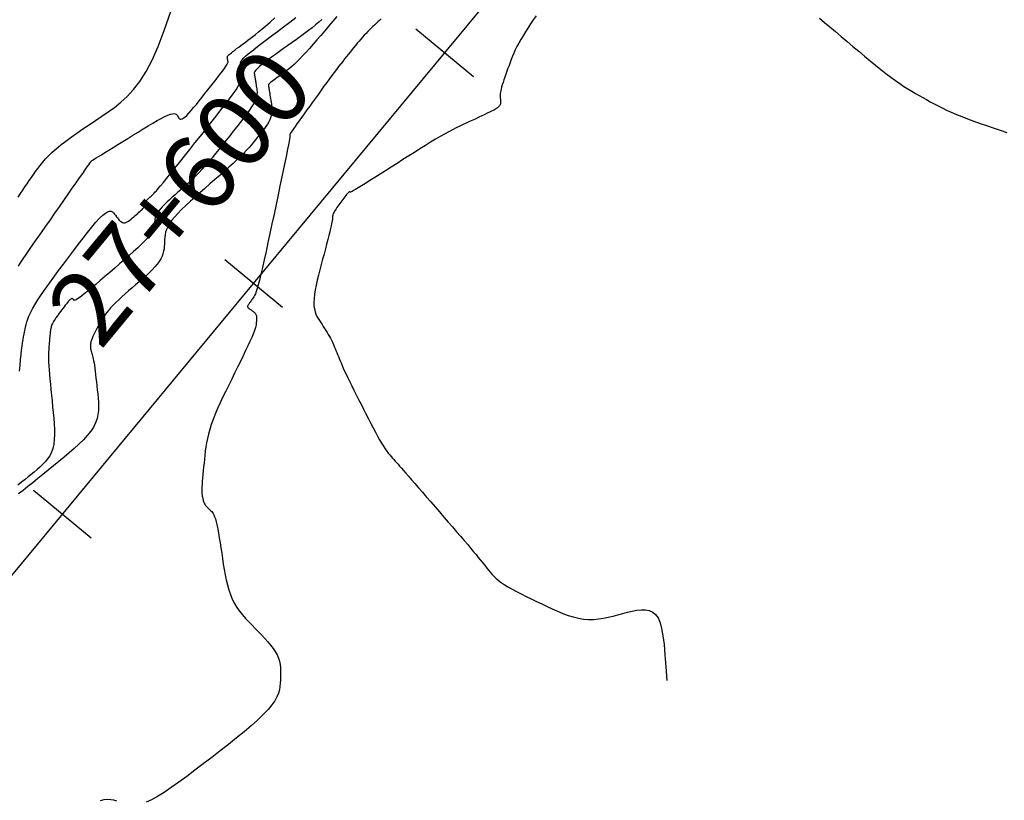
# Model space of a CAD drawing. Units: inches. Extents: x 560848 to 841536, y 348649 to 9137631.
# Drawn here: x 840967 to 841032, y 9136992 to 9137044 of the extents above; entities that cross this region are included whole.
import ezdxf

# ---------------------------------------------------------------- set-up
doc = ezdxf.new("R2010")
doc.units = ezdxf.units.IN
doc.header["$MEASUREMENT"] = 0
for name, color, linetype in [('CNIVEL_M', 34, 'Continuous'), ('CNIVEL_S', 46, 'Continuous'), ('EJE_ESTACA', 7, 'Continuous'), ('new eje', 3, 'Continuous'), ('new eje texto', 7, 'Continuous')]:
    doc.layers.add(name, color=color, linetype=linetype)
doc.styles.get("Standard").update_dxf_attribs({"font": 'txt', "height": 5})

msp = doc.modelspace()

# ---------------------------------------------------------------- linework, layer by layer
at = {"layer": 'CNIVEL_M'}
msp.add_lwpolyline([(840987.696, 9137044.231), (840987.43, 9137043.92), (840987.16, 9137043.605), (840986.889, 9137043.29), (840986.621, 9137042.978), (840986.358, 9137042.674), (840986.102, 9137042.381), (840985.856, 9137042.102), (840985.621, 9137041.841), (840985.401, 9137041.601), (840985.197, 9137041.388), (840985.012, 9137041.201), (840984.844, 9137041.041), (840984.69, 9137040.902), (840984.547, 9137040.781), (840984.415, 9137040.674), (840984.289, 9137040.579), (840984.169, 9137040.49), (840984.05, 9137040.406), (840983.933, 9137040.322), (840983.817, 9137040.239), (840983.705, 9137040.158), (840983.599, 9137040.081), (840983.5, 9137040.008), (840983.41, 9137039.941), (840983.332, 9137039.88), (840983.267, 9137039.826), (840983.216, 9137039.782), (840983.179, 9137039.745), (840983.152, 9137039.714), (840983.136, 9137039.689), (840983.126, 9137039.668), (840983.122, 9137039.651), (840983.122, 9137039.636), (840983.124, 9137039.621), (840983.126, 9137039.607), (840983.129, 9137039.591), (840983.132, 9137039.572), (840983.136, 9137039.547), (840983.141, 9137039.516), (840983.147, 9137039.475), (840983.155, 9137039.425), (840983.165, 9137039.362), (840983.177, 9137039.286), (840983.191, 9137039.198), (840983.206, 9137039.099), (840983.223, 9137038.992), (840983.241, 9137038.877), (840983.26, 9137038.758), (840983.279, 9137038.635), (840983.299, 9137038.51), (840983.318, 9137038.385), (840983.336, 9137038.26), (840983.348, 9137038.134), (840983.355, 9137038.006), (840983.352, 9137037.877), (840983.339, 9137037.746), (840983.313, 9137037.612), (840983.271, 9137037.476), (840983.213, 9137037.336), (840983.139, 9137037.194), (840983.053, 9137037.049), (840982.956, 9137036.902), (840982.85, 9137036.754), (840982.737, 9137036.604), (840982.62, 9137036.453), (840982.501, 9137036.302), (840982.381, 9137036.151), (840982.258, 9137035.997), (840982.128, 9137035.839), (840981.988, 9137035.675), (840981.834, 9137035.501), (840981.664, 9137035.317), (840981.474, 9137035.12), (840981.261, 9137034.907), (840981.022, 9137034.677), (840980.76, 9137034.432), (840980.478, 9137034.174), (840980.179, 9137033.905), (840979.867, 9137033.627), (840979.545, 9137033.343), (840979.217, 9137033.054), (840978.884, 9137032.763), (840978.553, 9137032.472), (840978.226, 9137032.183), (840977.91, 9137031.898), (840977.609, 9137031.62), (840977.328, 9137031.35), (840977.073, 9137031.091), (840976.849, 9137030.845), (840976.66, 9137030.613), (840976.511, 9137030.398), (840976.398, 9137030.198), (840976.315, 9137030.011), (840976.258, 9137029.834), (840976.221, 9137029.666), (840976.2, 9137029.505), (840976.189, 9137029.347), (840976.183, 9137029.192), (840976.178, 9137029.037), (840976.168, 9137028.881), (840976.152, 9137028.724), (840976.125, 9137028.564), (840976.083, 9137028.401), (840976.023, 9137028.235), (840975.942, 9137028.064), (840975.836, 9137027.888), (840975.702, 9137027.706), (840975.542, 9137027.518), (840975.361, 9137027.326), (840975.162, 9137027.13), (840974.949, 9137026.931), (840974.725, 9137026.73), (840974.493, 9137026.527), (840974.258, 9137026.324), (840974.023, 9137026.121), (840973.79, 9137025.918), (840973.563, 9137025.718), (840973.342, 9137025.52), (840973.132, 9137025.326), (840972.934, 9137025.137), (840972.75, 9137024.954), (840972.584, 9137024.777), (840972.437, 9137024.608), (840972.307, 9137024.446), (840972.192, 9137024.289), (840972.09, 9137024.137), (840971.997, 9137023.989), (840971.912, 9137023.844), (840971.831, 9137023.7), (840971.753, 9137023.558), (840971.676, 9137023.416), (840971.6, 9137023.275), (840971.527, 9137023.136), (840971.46, 9137023), (840971.398, 9137022.869), (840971.344, 9137022.742), (840971.3, 9137022.622), (840971.266, 9137022.51), (840971.245, 9137022.405), (840971.234, 9137022.307), (840971.233, 9137022.216), (840971.24, 9137022.13), (840971.253, 9137022.048), (840971.27, 9137021.97), (840971.291, 9137021.893), (840971.313, 9137021.817), (840971.336, 9137021.741), (840971.359, 9137021.662), (840971.382, 9137021.577), (840971.405, 9137021.483), (840971.428, 9137021.376), (840971.452, 9137021.254), (840971.477, 9137021.113), (840971.502, 9137020.951), (840971.528, 9137020.765), (840971.554, 9137020.558), (840971.582, 9137020.332), (840971.609, 9137020.09), (840971.637, 9137019.837), (840971.665, 9137019.574), (840971.694, 9137019.305), (840971.722, 9137019.032), (840971.75, 9137018.76), (840971.772, 9137018.487), (840971.781, 9137018.213), (840971.773, 9137017.938), (840971.741, 9137017.663), (840971.679, 9137017.386), (840971.581, 9137017.107), (840971.441, 9137016.826), (840971.255, 9137016.544), (840971.028, 9137016.259), (840970.765, 9137015.972), (840970.472, 9137015.684), (840970.155, 9137015.395), (840969.82, 9137015.106), (840969.473, 9137014.815), (840969.12, 9137014.524), (840968.767, 9137014.234), (840968.415, 9137013.945), (840968.067, 9137013.661), (840967.723, 9137013.382), (840967.386, 9137013.11), (840967.058, 9137012.849), (840966.74, 9137012.598), (840966.433, 9137012.362)], dxfattribs=at)
at = {"layer": 'CNIVEL_S'}
for points in [[(840966.407, 9137032.168), (840966.564, 9137032.409), (840966.716, 9137032.638), (840966.864, 9137032.859), (840967.01, 9137033.072), (840967.154, 9137033.28), (840967.296, 9137033.484), (840967.437, 9137033.686), (840967.579, 9137033.888), (840967.725, 9137034.092), (840967.881, 9137034.298), (840968.05, 9137034.508), (840968.237, 9137034.723), (840968.446, 9137034.944), (840968.682, 9137035.174), (840968.95, 9137035.412), (840969.252, 9137035.66), (840969.586, 9137035.917), (840969.946, 9137036.182), (840970.329, 9137036.454), (840970.73, 9137036.73), (840971.144, 9137037.011), (840971.567, 9137037.294), (840971.995, 9137037.578), (840972.423, 9137037.866), (840972.851, 9137038.17), (840973.277, 9137038.51), (840973.701, 9137038.901), (840974.122, 9137039.361), (840974.539, 9137039.907), (840974.951, 9137040.557), (840975.358, 9137041.327), (840975.761, 9137042.238), (840976.171, 9137043.312), (840976.6, 9137044.577)], [(841000.997, 9137044.281), (841000.811, 9137044.007), (841000.629, 9137043.736), (841000.453, 9137043.468), (841000.284, 9137043.205), (841000.124, 9137042.949), (840999.975, 9137042.699), (840999.838, 9137042.459), (840999.716, 9137042.227), (840999.607, 9137042.004), (840999.509, 9137041.789), (840999.42, 9137041.579), (840999.338, 9137041.375), (840999.262, 9137041.174), (840999.189, 9137040.975), (840999.119, 9137040.778), (840999.049, 9137040.582), (840998.98, 9137040.387), (840998.913, 9137040.197), (840998.85, 9137040.014), (840998.792, 9137039.84), (840998.74, 9137039.677), (840998.695, 9137039.528), (840998.658, 9137039.395), (840998.631, 9137039.279), (840998.612, 9137039.179), (840998.6, 9137039.092), (840998.594, 9137039.017), (840998.593, 9137038.951), (840998.596, 9137038.891), (840998.601, 9137038.836), (840998.607, 9137038.784), (840998.613, 9137038.731), (840998.619, 9137038.68), (840998.624, 9137038.629), (840998.627, 9137038.58), (840998.629, 9137038.532), (840998.628, 9137038.487), (840998.624, 9137038.445), (840998.617, 9137038.406), (840998.606, 9137038.371), (840998.592, 9137038.339), (840998.576, 9137038.31), (840998.556, 9137038.283), (840998.535, 9137038.258), (840998.512, 9137038.235), (840998.489, 9137038.213), (840998.465, 9137038.191), (840998.44, 9137038.169), (840998.412, 9137038.146), (840998.379, 9137038.12), (840998.336, 9137038.091), (840998.282, 9137038.056), (840998.212, 9137038.016), (840998.125, 9137037.968), (840998.017, 9137037.912), (840997.886, 9137037.847), (840997.734, 9137037.773), (840997.564, 9137037.691), (840997.379, 9137037.604), (840997.183, 9137037.511), (840996.977, 9137037.415), (840996.765, 9137037.317), (840996.551, 9137037.217), (840996.335, 9137037.117), (840996.117, 9137037.015), (840995.893, 9137036.907), (840995.661, 9137036.793), (840995.418, 9137036.67), (840995.162, 9137036.535), (840994.889, 9137036.386), (840994.597, 9137036.221), (840994.284, 9137036.038), (840993.953, 9137035.839), (840993.605, 9137035.626), (840993.243, 9137035.401), (840992.87, 9137035.167), (840992.489, 9137034.926), (840992.103, 9137034.681), (840991.714, 9137034.433), (840991.326, 9137034.185), (840990.943, 9137033.942), (840990.573, 9137033.706), (840990.22, 9137033.483), (840989.892, 9137033.276), (840989.594, 9137033.088), (840989.331, 9137032.925), (840989.111, 9137032.79), (840988.937, 9137032.686), (840988.804, 9137032.609), (840988.708, 9137032.557), (840988.642, 9137032.525), (840988.6, 9137032.509), (840988.575, 9137032.505), (840988.563, 9137032.509), (840988.557, 9137032.517), (840988.552, 9137032.526), (840988.545, 9137032.533), (840988.537, 9137032.536), (840988.526, 9137032.535), (840988.51, 9137032.528), (840988.49, 9137032.512), (840988.464, 9137032.488), (840988.431, 9137032.451), (840988.39, 9137032.403), (840988.342, 9137032.344), (840988.288, 9137032.275), (840988.229, 9137032.198), (840988.167, 9137032.115), (840988.101, 9137032.027), (840988.033, 9137031.936), (840987.964, 9137031.843), (840987.896, 9137031.75), (840987.828, 9137031.658), (840987.763, 9137031.568), (840987.7, 9137031.48), (840987.642, 9137031.396), (840987.589, 9137031.316), (840987.543, 9137031.242), (840987.503, 9137031.173), (840987.472, 9137031.112), (840987.449, 9137031.056), (840987.431, 9137031.006), (840987.419, 9137030.96), (840987.411, 9137030.917), (840987.406, 9137030.878), (840987.404, 9137030.84), (840987.402, 9137030.802), (840987.4, 9137030.765), (840987.397, 9137030.722), (840987.391, 9137030.669), (840987.381, 9137030.601), (840987.365, 9137030.514), (840987.342, 9137030.402), (840987.311, 9137030.26), (840987.269, 9137030.084), (840987.217, 9137029.869), (840987.155, 9137029.62), (840987.084, 9137029.341), (840987.006, 9137029.038), (840986.923, 9137028.714), (840986.835, 9137028.376), (840986.744, 9137028.028), (840986.652, 9137027.675), (840986.56, 9137027.322), (840986.471, 9137026.972), (840986.388, 9137026.629), (840986.313, 9137026.297), (840986.249, 9137025.979), (840986.199, 9137025.678), (840986.167, 9137025.398), (840986.153, 9137025.142), (840986.162, 9137024.913), (840986.19, 9137024.709), (840986.235, 9137024.525), (840986.294, 9137024.359), (840986.364, 9137024.207), (840986.443, 9137024.065), (840986.527, 9137023.93), (840986.615, 9137023.799), (840986.702, 9137023.669), (840986.789, 9137023.538), (840986.875, 9137023.407), (840986.959, 9137023.276), (840987.041, 9137023.145), (840987.121, 9137023.013), (840987.197, 9137022.881), (840987.269, 9137022.749), (840987.337, 9137022.616), (840987.402, 9137022.482), (840987.463, 9137022.348), (840987.521, 9137022.214), (840987.578, 9137022.079), (840987.632, 9137021.945), (840987.686, 9137021.81), (840987.739, 9137021.675), (840987.792, 9137021.54), (840987.847, 9137021.401), (840987.905, 9137021.257), (840987.969, 9137021.104), (840988.039, 9137020.94), (840988.118, 9137020.761), (840988.208, 9137020.564), (840988.31, 9137020.347), (840988.424, 9137020.107), (840988.551, 9137019.847), (840988.689, 9137019.57), (840988.835, 9137019.278), (840988.988, 9137018.974), (840989.146, 9137018.662), (840989.308, 9137018.344), (840989.471, 9137018.022), (840989.635, 9137017.701), (840989.797, 9137017.384), (840989.957, 9137017.073), (840990.113, 9137016.773), (840990.265, 9137016.486), (840990.411, 9137016.217), (840990.55, 9137015.969), (840990.681, 9137015.745), (840990.803, 9137015.548), (840990.917, 9137015.375), (840991.024, 9137015.223), (840991.125, 9137015.089), (840991.221, 9137014.968), (840991.314, 9137014.858), (840991.405, 9137014.755), (840991.494, 9137014.655), (840991.584, 9137014.555), (840991.677, 9137014.451), (840991.776, 9137014.34), (840991.885, 9137014.218), (840992.006, 9137014.081), (840992.144, 9137013.925), (840992.3, 9137013.747), (840992.479, 9137013.542), (840992.682, 9137013.309), (840992.907, 9137013.05), (840993.151, 9137012.769), (840993.412, 9137012.469), (840993.685, 9137012.154), (840993.967, 9137011.827), (840994.256, 9137011.493), (840994.548, 9137011.156), (840994.84, 9137010.818), (840995.129, 9137010.484), (840995.412, 9137010.156), (840995.687, 9137009.838), (840995.949, 9137009.533), (840996.197, 9137009.244), (840996.427, 9137008.974), (840996.636, 9137008.727), (840996.822, 9137008.505), (840996.988, 9137008.306), (840997.136, 9137008.126), (840997.27, 9137007.963), (840997.391, 9137007.812), (840997.504, 9137007.671), (840997.61, 9137007.537), (840997.714, 9137007.406), (840997.818, 9137007.275), (840997.926, 9137007.143), (840998.041, 9137007.011), (840998.169, 9137006.877), (840998.312, 9137006.74), (840998.474, 9137006.6), (840998.66, 9137006.457), (840998.874, 9137006.31), (840999.117, 9137006.158), (840999.388, 9137006.002), (840999.683, 9137005.842), (840999.997, 9137005.68), (841000.327, 9137005.515), (841000.668, 9137005.348), (841001.017, 9137005.18), (841001.371, 9137005.012), (841001.724, 9137004.844), (841002.078, 9137004.68), (841002.43, 9137004.524), (841002.781, 9137004.38), (841003.13, 9137004.252), (841003.476, 9137004.144), (841003.82, 9137004.061), (841004.16, 9137004.005), (841004.496, 9137003.98), (841004.829, 9137003.984), (841005.159, 9137004.011), (841005.486, 9137004.059), (841005.812, 9137004.122), (841006.136, 9137004.198), (841006.459, 9137004.282), (841006.782, 9137004.369), (841007.104, 9137004.456), (841007.421, 9137004.534), (841007.729, 9137004.594), (841008.024, 9137004.627), (841008.301, 9137004.624), (841008.555, 9137004.577), (841008.782, 9137004.476), (841008.978, 9137004.312), (841009.139, 9137004.077), (841009.271, 9137003.764), (841009.377, 9137003.367), (841009.464, 9137002.88), (841009.537, 9137002.297), (841009.602, 9137001.611), (841009.665, 9137000.816), (841009.73, 9136999.906)], [(840986.691, 9137044.031), (840986.493, 9137043.857), (840986.277, 9137043.677), (840986.043, 9137043.491), (840985.795, 9137043.3), (840985.535, 9137043.105), (840985.265, 9137042.906), (840984.988, 9137042.706), (840984.706, 9137042.504), (840984.421, 9137042.301), (840984.137, 9137042.098), (840983.858, 9137041.898), (840983.587, 9137041.703), (840983.33, 9137041.516), (840983.092, 9137041.34), (840982.876, 9137041.177), (840982.687, 9137041.03), (840982.529, 9137040.901), (840982.407, 9137040.793), (840982.316, 9137040.703), (840982.253, 9137040.63), (840982.212, 9137040.569), (840982.189, 9137040.519), (840982.18, 9137040.477), (840982.18, 9137040.44), (840982.185, 9137040.406), (840982.19, 9137040.372), (840982.195, 9137040.338), (840982.201, 9137040.301), (840982.207, 9137040.262), (840982.214, 9137040.22), (840982.221, 9137040.173), (840982.229, 9137040.12), (840982.238, 9137040.062), (840982.249, 9137039.996), (840982.26, 9137039.925), (840982.272, 9137039.848), (840982.285, 9137039.767), (840982.298, 9137039.682), (840982.312, 9137039.595), (840982.326, 9137039.506), (840982.34, 9137039.416), (840982.353, 9137039.325), (840982.363, 9137039.231), (840982.365, 9137039.131), (840982.355, 9137039.02), (840982.328, 9137038.896), (840982.283, 9137038.756), (840982.213, 9137038.596), (840982.116, 9137038.412), (840981.988, 9137038.203), (840981.832, 9137037.97), (840981.653, 9137037.718), (840981.454, 9137037.449), (840981.239, 9137037.167), (840981.012, 9137036.875), (840980.778, 9137036.576), (840980.539, 9137036.274), (840980.3, 9137035.972), (840980.061, 9137035.672), (840979.824, 9137035.376), (840979.589, 9137035.086), (840979.358, 9137034.805), (840979.129, 9137034.534), (840978.905, 9137034.276), (840978.687, 9137034.032), (840978.474, 9137033.804), (840978.266, 9137033.591), (840978.062, 9137033.391), (840977.862, 9137033.201), (840977.665, 9137033.019), (840977.47, 9137032.844), (840977.277, 9137032.673), (840977.084, 9137032.504), (840976.892, 9137032.335), (840976.703, 9137032.168), (840976.52, 9137032.003), (840976.345, 9137031.842), (840976.183, 9137031.686), (840976.035, 9137031.536), (840975.906, 9137031.394), (840975.797, 9137031.26), (840975.71, 9137031.135), (840975.645, 9137031.02), (840975.597, 9137030.911), (840975.564, 9137030.809), (840975.542, 9137030.712), (840975.53, 9137030.618), (840975.524, 9137030.527), (840975.52, 9137030.437), (840975.517, 9137030.347), (840975.508, 9137030.253), (840975.489, 9137030.154), (840975.454, 9137030.046), (840975.399, 9137029.925), (840975.319, 9137029.789), (840975.208, 9137029.635), (840975.061, 9137029.459), (840974.875, 9137029.26), (840974.653, 9137029.04), (840974.401, 9137028.801), (840974.123, 9137028.547), (840973.825, 9137028.281), (840973.511, 9137028.005), (840973.187, 9137027.724), (840972.858, 9137027.439), (840972.529, 9137027.155), (840972.205, 9137026.876), (840971.89, 9137026.606), (840971.591, 9137026.35), (840971.311, 9137026.114), (840971.056, 9137025.902), (840970.83, 9137025.718), (840970.638, 9137025.569), (840970.484, 9137025.456), (840970.365, 9137025.376), (840970.275, 9137025.325), (840970.21, 9137025.299), (840970.164, 9137025.291), (840970.133, 9137025.298), (840970.112, 9137025.315), (840970.096, 9137025.336), (840970.08, 9137025.358), (840970.063, 9137025.378), (840970.045, 9137025.393), (840970.023, 9137025.403), (840969.997, 9137025.404), (840969.966, 9137025.395), (840969.929, 9137025.374), (840969.884, 9137025.339), (840969.832, 9137025.287), (840969.772, 9137025.222), (840969.706, 9137025.144), (840969.635, 9137025.056), (840969.56, 9137024.959), (840969.482, 9137024.857), (840969.402, 9137024.75), (840969.32, 9137024.642), (840969.239, 9137024.533), (840969.159, 9137024.426), (840969.081, 9137024.32), (840969.007, 9137024.218), (840968.937, 9137024.12), (840968.873, 9137024.028), (840968.816, 9137023.942), (840968.766, 9137023.864), (840968.726, 9137023.794), (840968.694, 9137023.732), (840968.669, 9137023.676), (840968.649, 9137023.626), (840968.634, 9137023.581), (840968.623, 9137023.538), (840968.613, 9137023.498), (840968.605, 9137023.459), (840968.597, 9137023.42), (840968.59, 9137023.379), (840968.582, 9137023.337), (840968.574, 9137023.29), (840968.566, 9137023.239), (840968.557, 9137023.181), (840968.549, 9137023.116), (840968.54, 9137023.043), (840968.532, 9137022.96), (840968.523, 9137022.869), (840968.514, 9137022.77), (840968.505, 9137022.665), (840968.495, 9137022.555), (840968.486, 9137022.442), (840968.477, 9137022.326), (840968.467, 9137022.209), (840968.458, 9137022.091), (840968.449, 9137021.969), (840968.442, 9137021.838), (840968.438, 9137021.695), (840968.436, 9137021.535), (840968.439, 9137021.355), (840968.446, 9137021.149), (840968.458, 9137020.913), (840968.477, 9137020.646), (840968.5, 9137020.349), (840968.529, 9137020.027), (840968.561, 9137019.684), (840968.597, 9137019.324), (840968.635, 9137018.952), (840968.674, 9137018.571), (840968.715, 9137018.186), (840968.754, 9137017.801), (840968.79, 9137017.419), (840968.819, 9137017.045), (840968.837, 9137016.681), (840968.84, 9137016.331), (840968.825, 9137015.999), (840968.787, 9137015.688), (840968.724, 9137015.402), (840968.633, 9137015.142), (840968.516, 9137014.908), (840968.377, 9137014.694), (840968.219, 9137014.498), (840968.047, 9137014.316), (840967.864, 9137014.145), (840967.674, 9137013.981), (840967.48, 9137013.82), (840967.284, 9137013.66), (840967.082, 9137013.495), (840966.869, 9137013.324), (840966.637, 9137013.141), (840966.382, 9137012.945)], [(840966.428, 9137027.569), (840966.575, 9137027.793), (840966.748, 9137028.051), (840966.949, 9137028.346), (840967.176, 9137028.676), (840967.424, 9137029.036), (840967.69, 9137029.42), (840967.972, 9137029.823), (840968.263, 9137030.242), (840968.563, 9137030.67), (840968.865, 9137031.103), (840969.168, 9137031.536), (840969.466, 9137031.962), (840969.755, 9137032.374), (840970.029, 9137032.766), (840970.285, 9137033.132), (840970.516, 9137033.463), (840970.72, 9137033.754), (840970.891, 9137033.998), (840971.025, 9137034.191), (840971.127, 9137034.336), (840971.2, 9137034.44), (840971.249, 9137034.511), (840971.28, 9137034.555), (840971.297, 9137034.578), (840971.304, 9137034.589), (840971.306, 9137034.592), (840971.309, 9137034.595), (840971.317, 9137034.601), (840971.335, 9137034.613), (840971.37, 9137034.636), (840971.426, 9137034.672), (840971.509, 9137034.724), (840971.624, 9137034.796), (840971.776, 9137034.89), (840971.97, 9137035.01), (840972.2, 9137035.154), (840972.463, 9137035.316), (840972.753, 9137035.496), (840973.064, 9137035.688), (840973.392, 9137035.89), (840973.73, 9137036.099), (840974.073, 9137036.311), (840974.416, 9137036.523), (840974.755, 9137036.731), (840975.083, 9137036.93), (840975.397, 9137037.117), (840975.692, 9137037.287), (840975.962, 9137037.436), (840976.202, 9137037.559), (840976.409, 9137037.654), (840976.578, 9137037.716), (840976.712, 9137037.748), (840976.817, 9137037.756), (840976.898, 9137037.742), (840976.959, 9137037.712), (840977.005, 9137037.669), (840977.042, 9137037.618), (840977.074, 9137037.562), (840977.105, 9137037.506), (840977.139, 9137037.456), (840977.178, 9137037.414), (840977.225, 9137037.387), (840977.282, 9137037.379), (840977.352, 9137037.395), (840977.437, 9137037.439), (840977.54, 9137037.516), (840977.664, 9137037.63), (840977.805, 9137037.776), (840977.961, 9137037.951), (840978.13, 9137038.15), (840978.31, 9137038.368), (840978.497, 9137038.6), (840978.689, 9137038.842), (840978.884, 9137039.088), (840979.079, 9137039.334), (840979.271, 9137039.577), (840979.457, 9137039.813), (840979.633, 9137040.038), (840979.797, 9137040.25), (840979.945, 9137040.443), (840980.075, 9137040.615), (840980.183, 9137040.762), (840980.267, 9137040.882), (840980.329, 9137040.978), (840980.373, 9137041.052), (840980.401, 9137041.108), (840980.417, 9137041.151), (840980.424, 9137041.182), (840980.424, 9137041.207), (840980.422, 9137041.228), (840980.419, 9137041.248), (840980.415, 9137041.268), (840980.412, 9137041.289), (840980.409, 9137041.308), (840980.406, 9137041.328), (840980.403, 9137041.347), (840980.4, 9137041.365), (840980.397, 9137041.383), (840980.395, 9137041.399), (840980.392, 9137041.416), (840980.39, 9137041.431), (840980.387, 9137041.446), (840980.385, 9137041.461), (840980.383, 9137041.475), (840980.381, 9137041.49), (840980.379, 9137041.504), (840980.377, 9137041.518), (840980.377, 9137041.534), (840980.383, 9137041.553), (840980.396, 9137041.577), (840980.418, 9137041.607), (840980.453, 9137041.645), (840980.503, 9137041.692), (840980.569, 9137041.75), (840980.654, 9137041.82), (840980.756, 9137041.901), (840980.873, 9137041.992), (840981.002, 9137042.09), (840981.141, 9137042.195), (840981.287, 9137042.304), (840981.438, 9137042.417), (840981.591, 9137042.531), (840981.746, 9137042.646), (840981.905, 9137042.766), (840982.074, 9137042.896), (840982.258, 9137043.04), (840982.461, 9137043.204), (840982.687, 9137043.393), (840982.943, 9137043.61), (840983.233, 9137043.862), (840983.56, 9137044.152)], [(840966.5, 9137020.559), (840966.537, 9137020.959), (840966.573, 9137021.329), (840966.608, 9137021.665), (840966.643, 9137021.963), (840966.677, 9137022.226), (840966.71, 9137022.459), (840966.743, 9137022.667), (840966.776, 9137022.856), (840966.808, 9137023.029), (840966.84, 9137023.193), (840966.872, 9137023.352), (840966.904, 9137023.51), (840966.942, 9137023.673), (840966.988, 9137023.845), (840967.049, 9137024.031), (840967.128, 9137024.234), (840967.231, 9137024.459), (840967.362, 9137024.71), (840967.525, 9137024.993), (840967.724, 9137025.31), (840967.955, 9137025.658), (840968.215, 9137026.032), (840968.498, 9137026.428), (840968.8, 9137026.843), (840969.115, 9137027.27), (840969.44, 9137027.706), (840969.77, 9137028.147), (840970.099, 9137028.587), (840970.425, 9137029.019), (840970.742, 9137029.435), (840971.047, 9137029.825), (840971.334, 9137030.182), (840971.601, 9137030.498), (840971.843, 9137030.763), (840972.056, 9137030.971), (840972.236, 9137031.115), (840972.387, 9137031.201), (840972.513, 9137031.237), (840972.618, 9137031.232), (840972.706, 9137031.194), (840972.782, 9137031.13), (840972.85, 9137031.05), (840972.913, 9137030.962), (840972.975, 9137030.872), (840973.038, 9137030.786), (840973.102, 9137030.704), (840973.167, 9137030.631), (840973.234, 9137030.567), (840973.303, 9137030.517), (840973.375, 9137030.483), (840973.449, 9137030.467), (840973.527, 9137030.471), (840973.608, 9137030.493), (840973.691, 9137030.531), (840973.777, 9137030.582), (840973.864, 9137030.644), (840973.953, 9137030.713), (840974.042, 9137030.788), (840974.132, 9137030.865), (840974.222, 9137030.943), (840974.31, 9137031.019), (840974.395, 9137031.094), (840974.477, 9137031.167), (840974.552, 9137031.236), (840974.621, 9137031.301), (840974.682, 9137031.361), (840974.732, 9137031.415), (840974.772, 9137031.463), (840974.803, 9137031.505), (840974.824, 9137031.542), (840974.839, 9137031.575), (840974.849, 9137031.605), (840974.854, 9137031.632), (840974.856, 9137031.657), (840974.857, 9137031.682), (840974.858, 9137031.706), (840974.86, 9137031.731), (840974.863, 9137031.757), (840974.869, 9137031.783), (840974.878, 9137031.811), (840974.891, 9137031.841), (840974.909, 9137031.872), (840974.933, 9137031.906), (840974.962, 9137031.943), (840974.998, 9137031.981), (840975.038, 9137032.022), (840975.082, 9137032.065), (840975.13, 9137032.109), (840975.18, 9137032.154), (840975.231, 9137032.199), (840975.284, 9137032.245), (840975.337, 9137032.292), (840975.395, 9137032.346), (840975.462, 9137032.412), (840975.544, 9137032.497), (840975.646, 9137032.608), (840975.771, 9137032.75), (840975.925, 9137032.931), (840976.112, 9137033.157), (840976.336, 9137033.432), (840976.594, 9137033.751), (840976.881, 9137034.108), (840977.191, 9137034.498), (840977.521, 9137034.912), (840977.865, 9137035.346), (840978.218, 9137035.793), (840978.577, 9137036.246), (840978.935, 9137036.699), (840979.288, 9137037.146), (840979.629, 9137037.581), (840979.952, 9137037.997), (840980.253, 9137038.387), (840980.525, 9137038.747), (840980.763, 9137039.069), (840980.96, 9137039.348), (840981.113, 9137039.579), (840981.226, 9137039.766), (840981.305, 9137039.916), (840981.354, 9137040.034), (840981.381, 9137040.128), (840981.391, 9137040.203), (840981.389, 9137040.266), (840981.381, 9137040.322), (840981.372, 9137040.377), (840981.363, 9137040.432), (840981.355, 9137040.487), (840981.346, 9137040.54), (840981.338, 9137040.593), (840981.33, 9137040.644), (840981.322, 9137040.693), (840981.315, 9137040.741), (840981.308, 9137040.787), (840981.301, 9137040.831), (840981.294, 9137040.873), (840981.288, 9137040.914), (840981.282, 9137040.954), (840981.276, 9137040.993), (840981.27, 9137041.031), (840981.264, 9137041.069), (840981.259, 9137041.108), (840981.261, 9137041.151), (840981.276, 9137041.203), (840981.311, 9137041.267), (840981.372, 9137041.348), (840981.466, 9137041.451), (840981.6, 9137041.579), (840981.78, 9137041.736), (840982.01, 9137041.926), (840982.287, 9137042.146), (840982.603, 9137042.391), (840982.952, 9137042.658), (840983.328, 9137042.941), (840983.724, 9137043.237), (840984.132, 9137043.542), (840984.548, 9137043.85), (840984.963, 9137044.159)], [(840990.66, 9137044.079), (840990.549, 9137043.978), (840990.436, 9137043.875), (840990.323, 9137043.772), (840990.21, 9137043.668), (840990.097, 9137043.562), (840989.983, 9137043.455), (840989.869, 9137043.344), (840989.755, 9137043.23), (840989.639, 9137043.112), (840989.523, 9137042.989), (840989.407, 9137042.86), (840989.289, 9137042.726), (840989.171, 9137042.588), (840989.052, 9137042.446), (840988.932, 9137042.301), (840988.813, 9137042.154), (840988.693, 9137042.006), (840988.573, 9137041.857), (840988.453, 9137041.708), (840988.332, 9137041.556), (840988.208, 9137041.401), (840988.081, 9137041.241), (840987.949, 9137041.073), (840987.812, 9137040.896), (840987.668, 9137040.708), (840987.516, 9137040.506), (840987.356, 9137040.291), (840987.187, 9137040.063), (840987.012, 9137039.824), (840986.83, 9137039.575), (840986.645, 9137039.32), (840986.456, 9137039.058), (840986.264, 9137038.793), (840986.072, 9137038.526), (840985.88, 9137038.26), (840985.691, 9137037.997), (840985.508, 9137037.743), (840985.334, 9137037.5), (840985.172, 9137037.274), (840985.026, 9137037.068), (840984.898, 9137036.885), (840984.792, 9137036.731), (840984.709, 9137036.608), (840984.647, 9137036.513), (840984.604, 9137036.442), (840984.576, 9137036.391), (840984.561, 9137036.356), (840984.554, 9137036.333), (840984.554, 9137036.319), (840984.557, 9137036.308), (840984.56, 9137036.296), (840984.561, 9137036.274), (840984.557, 9137036.233), (840984.547, 9137036.161), (840984.528, 9137036.049), (840984.498, 9137035.888), (840984.455, 9137035.667), (840984.397, 9137035.376), (840984.323, 9137035.008), (840984.233, 9137034.571), (840984.13, 9137034.074), (840984.016, 9137033.527), (840983.893, 9137032.94), (840983.764, 9137032.324), (840983.63, 9137031.687), (840983.495, 9137031.04), (840983.359, 9137030.394), (840983.225, 9137029.756), (840983.093, 9137029.137), (840982.966, 9137028.546), (840982.845, 9137027.991), (840982.731, 9137027.483), (840982.626, 9137027.03), (840982.531, 9137026.642), (840982.447, 9137026.324), (840982.374, 9137026.072), (840982.309, 9137025.874), (840982.252, 9137025.723), (840982.2, 9137025.608), (840982.153, 9137025.522), (840982.109, 9137025.454), (840982.066, 9137025.395), (840982.024, 9137025.337), (840981.982, 9137025.281), (840981.942, 9137025.226), (840981.903, 9137025.173), (840981.867, 9137025.124), (840981.835, 9137025.078), (840981.806, 9137025.037), (840981.782, 9137025.002), (840981.763, 9137024.973), (840981.749, 9137024.949), (840981.739, 9137024.93), (840981.732, 9137024.914), (840981.728, 9137024.902), (840981.725, 9137024.893), (840981.724, 9137024.884), (840981.724, 9137024.877), (840981.724, 9137024.87), (840981.724, 9137024.862), (840981.726, 9137024.854), (840981.729, 9137024.844), (840981.736, 9137024.834), (840981.745, 9137024.821), (840981.758, 9137024.807), (840981.776, 9137024.79), (840981.798, 9137024.771), (840981.825, 9137024.749), (840981.856, 9137024.725), (840981.89, 9137024.7), (840981.926, 9137024.673), (840981.965, 9137024.645), (840982.004, 9137024.617), (840982.045, 9137024.588), (840982.085, 9137024.559), (840982.125, 9137024.529), (840982.163, 9137024.498), (840982.198, 9137024.466), (840982.231, 9137024.43), (840982.261, 9137024.392), (840982.285, 9137024.349), (840982.305, 9137024.303), (840982.319, 9137024.251), (840982.328, 9137024.195), (840982.333, 9137024.135), (840982.334, 9137024.072), (840982.331, 9137024.006), (840982.327, 9137023.939), (840982.321, 9137023.87), (840982.315, 9137023.8), (840982.308, 9137023.73), (840982.298, 9137023.654), (840982.281, 9137023.568), (840982.256, 9137023.467), (840982.219, 9137023.345), (840982.167, 9137023.196), (840982.097, 9137023.017), (840982.005, 9137022.801), (840981.891, 9137022.546), (840981.755, 9137022.254), (840981.602, 9137021.931), (840981.433, 9137021.582), (840981.253, 9137021.212), (840981.063, 9137020.827), (840980.868, 9137020.431), (840980.669, 9137020.03), (840980.471, 9137019.629), (840980.275, 9137019.23), (840980.084, 9137018.835), (840979.901, 9137018.446), (840979.729, 9137018.066), (840979.571, 9137017.696), (840979.428, 9137017.339), (840979.304, 9137016.997), (840979.201, 9137016.671), (840979.116, 9137016.36), (840979.047, 9137016.062), (840978.991, 9137015.774), (840978.946, 9137015.494), (840978.909, 9137015.221), (840978.878, 9137014.953), (840978.849, 9137014.686), (840978.821, 9137014.42), (840978.793, 9137014.158), (840978.767, 9137013.902), (840978.742, 9137013.655), (840978.721, 9137013.422), (840978.702, 9137013.205), (840978.688, 9137013.008), (840978.678, 9137012.833), (840978.673, 9137012.683), (840978.673, 9137012.556), (840978.677, 9137012.448), (840978.684, 9137012.357), (840978.694, 9137012.279), (840978.705, 9137012.21), (840978.719, 9137012.148), (840978.732, 9137012.089), (840978.746, 9137012.031), (840978.761, 9137011.973), (840978.776, 9137011.915), (840978.793, 9137011.858), (840978.813, 9137011.803), (840978.835, 9137011.748), (840978.86, 9137011.695), (840978.89, 9137011.643), (840978.923, 9137011.593), (840978.961, 9137011.545), (840979.001, 9137011.498), (840979.045, 9137011.452), (840979.09, 9137011.408), (840979.137, 9137011.364), (840979.186, 9137011.32), (840979.235, 9137011.277), (840979.283, 9137011.233), (840979.333, 9137011.184), (840979.382, 9137011.125), (840979.431, 9137011.051), (840979.481, 9137010.957), (840979.531, 9137010.839), (840979.582, 9137010.69), (840979.633, 9137010.507), (840979.684, 9137010.286), (840979.736, 9137010.03), (840979.789, 9137009.744), (840979.842, 9137009.433), (840979.895, 9137009.103), (840979.949, 9137008.757), (840980.003, 9137008.402), (840980.056, 9137008.042), (840980.111, 9137007.681), (840980.167, 9137007.322), (840980.229, 9137006.968), (840980.299, 9137006.62), (840980.379, 9137006.281), (840980.473, 9137005.953), (840980.581, 9137005.637), (840980.708, 9137005.337), (840980.855, 9137005.054), (840981.02, 9137004.786), (840981.201, 9137004.53), (840981.394, 9137004.286), (840981.598, 9137004.05), (840981.81, 9137003.821), (840982.027, 9137003.596), (840982.247, 9137003.374), (840982.466, 9137003.151), (840982.682, 9137002.929), (840982.89, 9137002.708), (840983.088, 9137002.487), (840983.272, 9137002.267), (840983.437, 9137002.048), (840983.581, 9137001.83), (840983.699, 9137001.614), (840983.79, 9137001.4), (840983.856, 9137001.187), (840983.9, 9137000.975), (840983.926, 9137000.765), (840983.938, 9137000.555), (840983.939, 9137000.347), (840983.932, 9137000.138), (840983.922, 9136999.93), (840983.91, 9136999.721), (840983.89, 9136999.509), (840983.852, 9136999.29), (840983.788, 9136999.059), (840983.69, 9136998.815), (840983.548, 9136998.553), (840983.355, 9136998.269), (840983.101, 9136997.96), (840982.781, 9136997.624), (840982.401, 9136997.263), (840981.969, 9136996.881), (840981.493, 9136996.48), (840980.983, 9136996.066), (840980.448, 9136995.64), (840979.895, 9136995.208), (840979.333, 9136994.772), (840978.771, 9136994.337), (840978.214, 9136993.909), (840977.669, 9136993.497), (840977.141, 9136993.109), (840976.635, 9136992.752), (840976.158, 9136992.433), (840975.714, 9136992.162), (840975.31, 9136991.946), (840974.949, 9136991.789)], [(841019.927, 9137044.124), (841020.263, 9137043.843), (841020.62, 9137043.542), (841020.993, 9137043.227), (841021.376, 9137042.902), (841021.765, 9137042.571), (841022.154, 9137042.24), (841022.54, 9137041.913), (841022.922, 9137041.591), (841023.297, 9137041.279), (841023.663, 9137040.978), (841024.018, 9137040.693), (841024.359, 9137040.426), (841024.684, 9137040.18), (841024.992, 9137039.957), (841025.283, 9137039.756), (841025.561, 9137039.573), (841025.827, 9137039.405), (841026.085, 9137039.249), (841026.335, 9137039.102), (841026.581, 9137038.961), (841026.825, 9137038.823), (841027.069, 9137038.686), (841027.316, 9137038.548), (841027.57, 9137038.41), (841027.833, 9137038.271), (841028.111, 9137038.131), (841028.405, 9137037.99), (841028.719, 9137037.847), (841029.057, 9137037.701), (841029.421, 9137037.554), (841029.808, 9137037.405), (841030.215, 9137037.254), (841030.639, 9137037.102), (841031.077, 9137036.948), (841031.524, 9137036.794), (841031.978, 9137036.639), (841032.436, 9137036.484)], [(840973.009, 9136991.85), (840972.804, 9136991.904), (840972.591, 9136991.941), (840972.368, 9136991.953), (840972.133, 9136991.931), (840971.88, 9136991.868)]]:
    msp.add_lwpolyline(points, dxfattribs=at)
at = {"layer": 'EJE_ESTACA'}
for p, q in [((840996.822, 9137040.204), (840992.973, 9137043.394)), ((840996.822, 9137040.204), (840992.973, 9137043.394)), ((840984.06, 9137024.805), (840980.21, 9137027.996)), ((840984.06, 9137024.805), (840980.21, 9137027.996)), ((840984.06, 9137024.805), (840980.21, 9137027.996)), ((840984.06, 9137024.805), (840980.21, 9137027.996)), ((840971.297, 9137009.407), (840967.447, 9137012.597)), ((840971.297, 9137009.407), (840967.447, 9137012.597))]:
    msp.add_line(p, q, dxfattribs=at)
at = {"layer": 'new eje'}
for p, q in [((840982.135, 9137026.4), (840997.263, 9137044.653)), ((840982.135, 9137026.4), (840997.263, 9137044.653)), ((840950.695, 9136988.464), (840982.136, 9137026.4)), ((840950.695, 9136988.464), (840982.136, 9137026.4))]:
    msp.add_line(p, q, dxfattribs=at)

# ---------------------------------------------------------------- texts
at = {"layer": 'new eje texto'}
msp.add_text('27+600', height=5, rotation=50.34722, dxfattribs=at).set_placement((840971.904, 9137021.892))
msp.add_text('27+600', height=5, rotation=50.34722, dxfattribs=at).set_placement((840971.904, 9137021.892))
msp.add_text('27+600', height=5, rotation=50.34722, dxfattribs=at).set_placement((840971.904, 9137021.892))
msp.add_text('27+600', height=5, rotation=50.34722, dxfattribs=at).set_placement((840971.904, 9137021.892))

doc.saveas('drawing.dxf')
